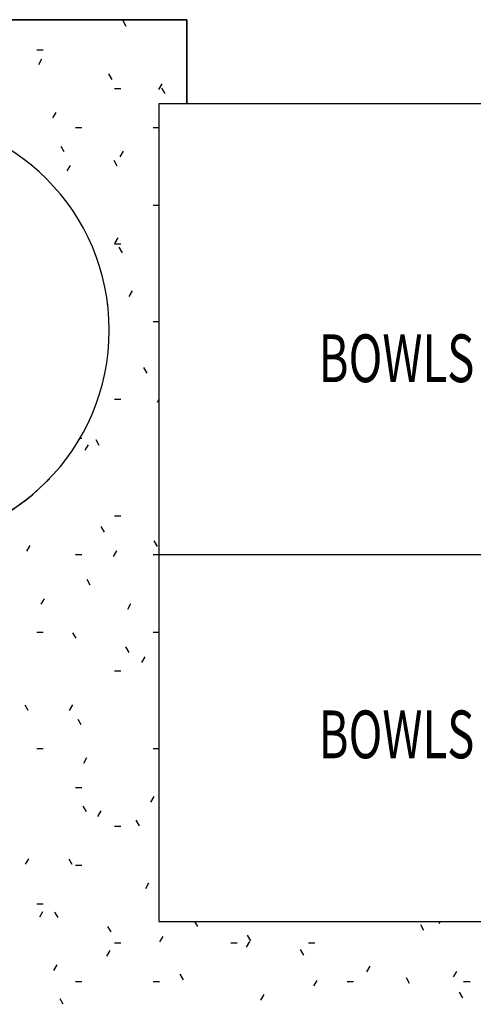
# Model space of a CAD drawing. Extents: x -107706 to 129589, y -42876 to 80054.
# Drawn here: x -23552 to -17614, y 16769 to 29651 of the extents above; entities that cross this region are included whole.
import ezdxf

# ---------------------------------------------------------------- set-up
doc = ezdxf.new("R2010")
doc.units = 0
for name, color, linetype in [('X-2957-S$0$A-DETL', 11, 'CONTINUOUS'), ('X-2957-S$0$PDF_Geometry', 11, 'CONTINUOUS'), ('X-2957-S$0$STAY-TEXT', 31, 'CONTINUOUS'), ('X-XREF', 7, 'CONTINUOUS')]:
    doc.layers.add(name, color=color, linetype=linetype)
doc.styles.add('X-2957-S$0$EDG', font='edg.shx', dxfattribs={"width": 0.9})

# ---------------------------------------------------------------- blocks, each defined once
blk = doc.blocks.new('X-2957-S')
at = {"layer": 'X-2957-S$0$A-DETL'}
for p, q in [((-12598, 28551), (-21729, 28551)), ((-21729, 28551), (-21729, 22651)), ((-12598, 22651), (-21729, 22651)), ((-21729, 22651), (-21729, 17851)), ((-21729, 17851), (-12598, 17851))]:
    blk.add_line(p, q, dxfattribs=at)
for start, end in [(0, 180), (180, 0)]:
    blk.add_arc((-25180, 25588), 2800, start, end, dxfattribs=at)
at = {"layer": 'X-2957-S$0$PDF_Geometry'}
for p, q in [((-27366, 29651), (-21362, 29651)), ((-21362, 29651), (-27366, 29651)), ((-23116, 29651), (-22366, 29651)), ((-22366, 29651), (-23116, 29651)), ((-22157, 29564), (-22199, 29636)), ((-21362, 29651), (-21362, 28551)), ((-21362, 28551), (-21362, 29651)), ((-23329, 29258), (-23245, 29258)), ((-23265, 29133), (-23307, 29060)), ((-22343, 28870), (-22385, 28942)), ((-22313, 28750), (-22229, 28750)), ((-21691, 28811), (-21733, 28738)), ((-21649, 28684), (-21691, 28756)), ((-23079, 28439), (-23121, 28366)), ((-22821, 28242), (-22737, 28242)), ((-21805, 28242), (-21729, 28242)), ((-22969, 27922), (-23011, 27994)), ((-22199, 27931), (-22241, 27858)), ((-22893, 27745), (-22935, 27672)), ((-22275, 27736), (-22317, 27808)), ((-21805, 27226), (-21729, 27226)), ((-22267, 26797), (-22309, 26724)), ((-22313, 26718), (-22229, 26718)), ((-22207, 26602), (-22249, 26675)), ((-22081, 26103), (-22123, 26031)), ((-22393, 25908), (-22401, 25923)), ((-21805, 25702), (-21729, 25702)), ((-21885, 25028), (-21927, 25101)), ((-22313, 24686), (-22229, 24686)), ((-21729, 24682), (-21751, 24643)), ((-22761, 24178), (-22737, 24178)), ((-22511, 24080), (-22552, 24153)), ((-22657, 24089), (-22699, 24017)), ((-23381, 23440), (-23308, 23506)), ((-23682, 23218), (-23528, 23324)), ((-23528, 23324), (-23381, 23440)), ((-22313, 23162), (-22229, 23162)), ((-22442, 22946), (-22484, 23019)), ((-21749, 22760), (-21790, 22833)), ((-23419, 22770), (-23461, 22697)), ((-22285, 22701), (-22327, 22629)), ((-22821, 22654), (-22737, 22654)), ((-21805, 22654), (-21729, 22654)), ((-22628, 22252), (-22670, 22325)), ((-23233, 22076), (-23275, 22003)), ((-22100, 22008), (-22141, 21935)), ((-23329, 21638), (-23245, 21638)), ((-22814, 21558), (-22856, 21631)), ((-21805, 21638), (-21729, 21638)), ((-22120, 21373), (-22162, 21445)), ((-21914, 21314), (-21956, 21241)), ((-22313, 21130), (-22229, 21130)), ((-23440, 20611), (-23482, 20683)), ((-22862, 20688), (-22903, 20615)), ((-22746, 20425), (-22788, 20497)), ((-23329, 20114), (-23245, 20114)), ((-21805, 20114), (-21729, 20114)), ((-22676, 19994), (-22718, 19921)), ((-22821, 19606), (-22737, 19606)), ((-21796, 19486), (-21838, 19413)), ((-22678, 19291), (-22720, 19363)), ((-22490, 19300), (-22532, 19227)), ((-22313, 19098), (-22229, 19098)), ((-21984, 19105), (-22026, 19177)), ((-23438, 18674), (-23480, 18601)), ((-22864, 18597), (-22906, 18669)), ((-22821, 18590), (-22737, 18590)), ((-21864, 18352), (-21906, 18279)), ((-23329, 18082), (-23245, 18082)), ((-23252, 17980), (-23294, 17907)), ((-23050, 17903), (-23092, 17975)), ((-22356, 17717), (-22398, 17789)), ((-21222, 17785), (-21260, 17851)), ((-18261, 17735), (-18302, 17808)), ((-18047, 17851), (-18064, 17821)), ((-21678, 17658), (-21720, 17585)), ((-20528, 17599), (-20570, 17672)), ((-22313, 17574), (-22229, 17574)), ((-20789, 17574), (-20705, 17574)), ((-20544, 17590), (-20586, 17517)), ((-19773, 17574), (-19689, 17574)), ((-22372, 17472), (-22414, 17399)), ((-19834, 17413), (-19876, 17486)), ((-23066, 17286), (-23108, 17213)), ((-18970, 17268), (-19012, 17195)), ((-21408, 17091), (-21450, 17164)), ((-17836, 17200), (-17878, 17127)), ((-22821, 17066), (-22737, 17066)), ((-21805, 17066), (-21721, 17066)), ((-19664, 17082), (-19706, 17009)), ((-19265, 17066), (-19181, 17066)), ((-18447, 17041), (-18488, 17114)), ((-17741, 17066), (-17657, 17066)), ((-20358, 16896), (-20400, 16823)), ((-17753, 16855), (-17794, 16928)), ((-22982, 16769), (-23024, 16842))]:
    blk.add_line(p, q, dxfattribs=at)
for start, end in [(315.3307, 316.5186), (307.3552, 309.6193)]:
    blk.add_arc((-25189, 25578), 2800, start, end, dxfattribs=at)
at = {"layer": 'X-2957-S$0$STAY-TEXT', "style": 'X-2957-S$0$EDG', "width": 0.7}
for p in [(-19639, 24909), (-19639, 19988)]:
    blk.add_text('BOWLS SHED', height=625, dxfattribs=at).set_placement(p)

msp = doc.modelspace()

# ---------------------------------------------------------------- block references
at = {"layer": 'X-XREF'}
msp.add_blockref('X-2957-S', (0, 0), dxfattribs=at)

doc.saveas('drawing.dxf')
